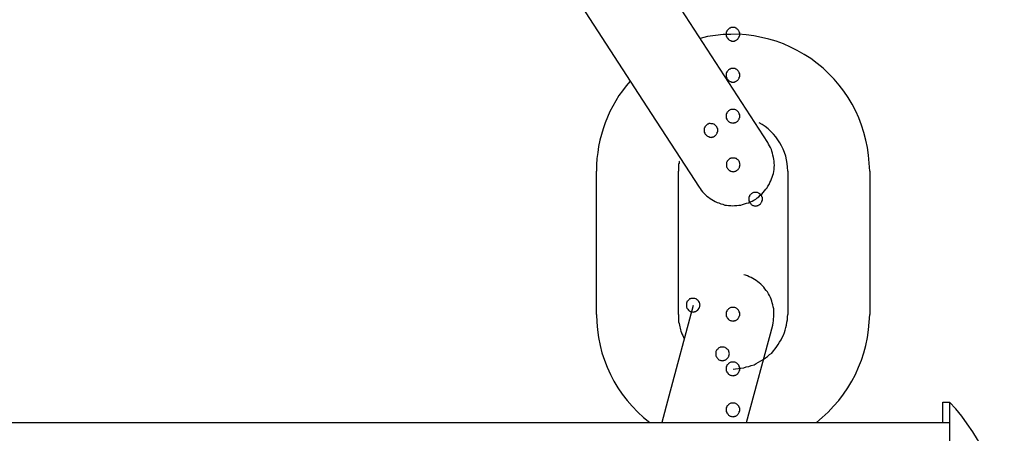
# Model space of a CAD drawing. Extents: x -25.9 to 25.9, y -15.4 to 15.4.
# Drawn here: x 4.9 to 5.6, y -0.4 to -0.1 of the extents above; entities that cross this region are included whole.
import ezdxf

# ---------------------------------------------------------------- set-up
doc = ezdxf.new("R2010")
doc.units = 0
doc.layers.get('0').update_dxf_attribs({"linetype": 'CONTINUOUS'})

msp = doc.modelspace()

# ---------------------------------------------------------------- linework, layer by layer
at = {"color": 0}
for points in [[(5.4265, -0.0901), (5.3693, -0.002)], [(5.4265, -0.0901), (5.3693, -0.002)], [(5.4265, -0.0901), (5.3693, -0.002)], [(5.4265, -0.0901), (5.3693, -0.002)], [(5.4265, -0.0901), (5.3693, -0.002)], [(5.4265, -0.0901), (5.3693, -0.002)], [(5.4265, -0.0901), (5.3693, -0.002)], [(5.4265, -0.0901), (5.3693, -0.002)], [(5.4265, -0.0901), (5.3693, -0.002)], [(5.4265, -0.0901), (5.3693, -0.002)], [(5.4265, -0.0901), (5.3693, -0.002)], [(5.4265, -0.0901), (5.3693, -0.002)], [(5.4265, -0.0901), (5.3693, -0.002)], [(5.4265, -0.0901), (5.3693, -0.002)], [(5.4265, -0.0901), (5.3693, -0.002)], [(5.4265, -0.0901), (5.3693, -0.002)], [(5.4265, -0.0901), (5.3693, -0.002)], [(5.4265, -0.0901), (5.3693, -0.002)], [(5.4265, -0.0901), (5.3693, -0.002)], [(5.4265, -0.0901), (5.3693, -0.002)], [(5.4265, -0.0901), (5.3693, -0.002)], [(5.319, -0.0347), (5.3761, -0.1227)], [(5.319, -0.0347), (5.3761, -0.1227)], [(5.319, -0.0347), (5.3761, -0.1227)], [(5.319, -0.0347), (5.3761, -0.1227)], [(5.319, -0.0347), (5.3761, -0.1227)], [(5.319, -0.0347), (5.3761, -0.1227)], [(5.319, -0.0347), (5.3761, -0.1227)], [(5.319, -0.0347), (5.3761, -0.1227)], [(5.319, -0.0347), (5.3761, -0.1227)], [(5.319, -0.0347), (5.3761, -0.1227)], [(5.319, -0.0347), (5.3761, -0.1227)], [(5.319, -0.0347), (5.3761, -0.1227)], [(5.319, -0.0347), (5.3761, -0.1227)], [(5.319, -0.0347), (5.3761, -0.1227)], [(5.319, -0.0347), (5.3761, -0.1227)], [(5.319, -0.0347), (5.3761, -0.1227)], [(5.319, -0.0347), (5.3761, -0.1227)], [(5.319, -0.0347), (5.3761, -0.1227)], [(5.319, -0.0347), (5.3761, -0.1227)], [(5.319, -0.0347), (5.3761, -0.1227)], [(5.319, -0.0347), (5.3761, -0.1227)], [(5.4442, -0.0696), (5.4442, -0.0696), (5.444, -0.069), (5.444, -0.0684), (5.4437, -0.0678), (5.4437, -0.0675), (5.4434, -0.0669), (5.4432, -0.0666), (5.4429, -0.0663), (5.4427, -0.066), (5.4421, -0.0656), (5.4418, -0.0653), (5.4414, -0.065), (5.4411, -0.0649), (5.4405, -0.0646), (5.4401, -0.0646), (5.4395, -0.0646), (5.4392, -0.0646), (5.4392, -0.0646), (5.4386, -0.0646), (5.438, -0.0646), (5.4374, -0.0646), (5.4371, -0.0649), (5.4365, -0.065), (5.4362, -0.0653), (5.4359, -0.0656), (5.4356, -0.066), (5.4352, -0.0663), (5.4349, -0.0666), (5.4346, -0.0669), (5.4345, -0.0675), (5.4342, -0.0678), (5.4342, -0.0684), (5.4342, -0.069), (5.4342, -0.0696), (5.4342, -0.0696), (5.4342, -0.0699), (5.4342, -0.0705), (5.4342, -0.0708), (5.4345, -0.0714), (5.4346, -0.0717), (5.4349, -0.0721), (5.4352, -0.0724), (5.4356, -0.073), (5.4359, -0.0733), (5.4362, -0.0736), (5.4365, -0.0738), (5.4371, -0.0741), (5.4374, -0.0741), (5.438, -0.0744), (5.4386, -0.0744), (5.4392, -0.0746), (5.4392, -0.0746), (5.4395, -0.0744), (5.4401, -0.0744), (5.4405, -0.0741), (5.4411, -0.0741), (5.4414, -0.0738), (5.4418, -0.0736), (5.4421, -0.0733), (5.4427, -0.073), (5.4429, -0.0724), (5.4432, -0.0721), (5.4434, -0.0717), (5.4437, -0.0714), (5.4437, -0.0708), (5.444, -0.0705), (5.444, -0.0699), (5.4442, -0.0696)], [(5.5392, -0.1696), (5.5392, -0.1696), (5.5389, -0.1638), (5.5384, -0.1581), (5.5376, -0.1524), (5.5365, -0.1469), (5.5349, -0.1413), (5.5332, -0.1359), (5.5312, -0.1307), (5.529, -0.1257), (5.5263, -0.1206), (5.5235, -0.1158), (5.5203, -0.1111), (5.5169, -0.1067), (5.5131, -0.1024), (5.5093, -0.0983), (5.5051, -0.0943), (5.5008, -0.0908), (5.5008, -0.0908), (5.496, -0.0873), (5.4912, -0.0842), (5.4862, -0.0813), (5.4813, -0.0788), (5.476, -0.0765), (5.4708, -0.0746), (5.4654, -0.073), (5.46, -0.0717), (5.4543, -0.0706), (5.4488, -0.0699), (5.4431, -0.0694), (5.4376, -0.0695), (5.4319, -0.0696), (5.4262, -0.0703), (5.4205, -0.0711), (5.4151, -0.0725)], [(5.4265, -0.0901), (5.4265, -0.0901)], [(5.4265, -0.0901), (5.4265, -0.0901)], [(5.4646, -0.1488), (5.4265, -0.0901)], [(5.4646, -0.1488), (5.4265, -0.0901)], [(5.4646, -0.1488), (5.4265, -0.0901)], [(5.4646, -0.1488), (5.4265, -0.0901)], [(5.4646, -0.1488), (5.4265, -0.0901)], [(5.4646, -0.1488), (5.4265, -0.0901)], [(5.4646, -0.1488), (5.4265, -0.0901)], [(5.4646, -0.1488), (5.4265, -0.0901)], [(5.4646, -0.1488), (5.4265, -0.0901)], [(5.4646, -0.1488), (5.4265, -0.0901)], [(5.4646, -0.1488), (5.4265, -0.0901)], [(5.4646, -0.1488), (5.4265, -0.0901)], [(5.4646, -0.1488), (5.4265, -0.0901)], [(5.4646, -0.1488), (5.4265, -0.0901)], [(5.4646, -0.1488), (5.4265, -0.0901)], [(5.4646, -0.1488), (5.4265, -0.0901)], [(5.4646, -0.1488), (5.4265, -0.0901)], [(5.4646, -0.1488), (5.4265, -0.0901)], [(5.4646, -0.1488), (5.4265, -0.0901)], [(5.4646, -0.1488), (5.4265, -0.0901)], [(5.4646, -0.1488), (5.4265, -0.0901)], [(5.4442, -0.0996), (5.4442, -0.0996), (5.444, -0.099), (5.444, -0.0984), (5.4437, -0.0978), (5.4437, -0.0975), (5.4434, -0.0969), (5.4432, -0.0966), (5.4429, -0.0963), (5.4427, -0.096), (5.4421, -0.0956), (5.4418, -0.0953), (5.4414, -0.095), (5.4411, -0.0949), (5.4405, -0.0946), (5.4401, -0.0946), (5.4395, -0.0946), (5.4392, -0.0946), (5.4392, -0.0946), (5.4386, -0.0946), (5.438, -0.0946), (5.4374, -0.0946), (5.4371, -0.0949), (5.4365, -0.095), (5.4362, -0.0953), (5.4359, -0.0956), (5.4356, -0.096), (5.4352, -0.0963), (5.4349, -0.0966), (5.4346, -0.0969), (5.4345, -0.0975), (5.4342, -0.0978), (5.4342, -0.0984), (5.4342, -0.099), (5.4342, -0.0996), (5.4342, -0.0996), (5.4342, -0.0999), (5.4342, -0.1005), (5.4342, -0.1009), (5.4345, -0.1015), (5.4346, -0.1018), (5.4349, -0.1022), (5.4352, -0.1025), (5.4356, -0.1031), (5.4359, -0.1033), (5.4362, -0.1036), (5.4365, -0.1038), (5.4371, -0.1041), (5.4374, -0.1041), (5.438, -0.1044), (5.4386, -0.1044), (5.4392, -0.1046), (5.4392, -0.1046), (5.4395, -0.1044), (5.4401, -0.1044), (5.4405, -0.1041), (5.4411, -0.1041), (5.4414, -0.1038), (5.4418, -0.1036), (5.4421, -0.1033), (5.4427, -0.1031), (5.4429, -0.1025), (5.4432, -0.1022), (5.4434, -0.1018), (5.4437, -0.1015), (5.4437, -0.1009), (5.444, -0.1005), (5.444, -0.0999), (5.4442, -0.0996)], [(5.3639, -0.1039), (5.3639, -0.1039), (5.3609, -0.1072), (5.3582, -0.1108), (5.3555, -0.1144), (5.3532, -0.1183), (5.351, -0.1221), (5.349, -0.1261), (5.3471, -0.1302), (5.3455, -0.1344), (5.3439, -0.1386), (5.3427, -0.1428), (5.3415, -0.1471), (5.3407, -0.1516), (5.34, -0.156), (5.3395, -0.1605), (5.3392, -0.165), (5.3392, -0.1696)], [(5.3761, -0.1227), (5.3761, -0.1227)], [(5.3761, -0.1227), (5.3761, -0.1227)], [(5.3761, -0.1227), (5.4143, -0.1815)], [(5.3761, -0.1227), (5.4143, -0.1815)], [(5.3761, -0.1227), (5.4143, -0.1815)], [(5.3761, -0.1227), (5.4143, -0.1815)], [(5.3761, -0.1227), (5.4143, -0.1815)], [(5.3761, -0.1227), (5.4143, -0.1815)], [(5.3761, -0.1227), (5.4143, -0.1815)], [(5.3761, -0.1227), (5.4143, -0.1815)], [(5.3761, -0.1227), (5.4143, -0.1815)], [(5.3761, -0.1227), (5.4143, -0.1815)], [(5.3761, -0.1227), (5.4143, -0.1815)], [(5.3761, -0.1227), (5.4143, -0.1815)], [(5.3761, -0.1227), (5.4143, -0.1815)], [(5.3761, -0.1227), (5.4143, -0.1815)], [(5.3761, -0.1227), (5.4143, -0.1815)], [(5.3761, -0.1227), (5.4143, -0.1815)], [(5.3761, -0.1227), (5.4143, -0.1815)], [(5.3761, -0.1227), (5.4143, -0.1815)], [(5.3761, -0.1227), (5.4143, -0.1815)], [(5.3761, -0.1227), (5.4143, -0.1815)], [(5.3761, -0.1227), (5.4143, -0.1815)], [(5.4442, -0.1296), (5.4442, -0.1296), (5.444, -0.129), (5.444, -0.1284), (5.4437, -0.1278), (5.4437, -0.1275), (5.4434, -0.1269), (5.4432, -0.1266), (5.4429, -0.1263), (5.4427, -0.126), (5.4421, -0.1256), (5.4418, -0.1253), (5.4414, -0.125), (5.4411, -0.1249), (5.4405, -0.1246), (5.4401, -0.1246), (5.4395, -0.1246), (5.4392, -0.1246), (5.4392, -0.1246), (5.4386, -0.1246), (5.438, -0.1246), (5.4374, -0.1246), (5.4371, -0.1249), (5.4365, -0.125), (5.4362, -0.1253), (5.4359, -0.1256), (5.4356, -0.126), (5.4352, -0.1263), (5.4349, -0.1266), (5.4346, -0.1269), (5.4345, -0.1275), (5.4342, -0.1278), (5.4342, -0.1284), (5.4342, -0.129), (5.4342, -0.1296), (5.4342, -0.1296), (5.4342, -0.1299), (5.4342, -0.1305), (5.4342, -0.1309), (5.4345, -0.1315), (5.4346, -0.1318), (5.4349, -0.1322), (5.4352, -0.1325), (5.4356, -0.1331), (5.4359, -0.1333), (5.4362, -0.1336), (5.4365, -0.1338), (5.4371, -0.1341), (5.4374, -0.1341), (5.438, -0.1344), (5.4386, -0.1344), (5.4392, -0.1346), (5.4392, -0.1346), (5.4395, -0.1344), (5.4401, -0.1344), (5.4405, -0.1341), (5.4411, -0.1341), (5.4414, -0.1338), (5.4418, -0.1336), (5.4421, -0.1333), (5.4427, -0.1331), (5.4429, -0.1325), (5.4432, -0.1322), (5.4434, -0.1318), (5.4437, -0.1315), (5.4437, -0.1309), (5.444, -0.1305), (5.444, -0.1299), (5.4442, -0.1296)], [(5.4281, -0.14), (5.4281, -0.14), (5.4279, -0.1394), (5.4279, -0.1388), (5.4276, -0.1382), (5.4276, -0.1379), (5.4273, -0.1373), (5.4271, -0.137), (5.4268, -0.1367), (5.4266, -0.1364), (5.426, -0.136), (5.4257, -0.1357), (5.4253, -0.1354), (5.425, -0.1353), (5.4244, -0.135), (5.424, -0.135), (5.4234, -0.135), (5.4231, -0.135), (5.4231, -0.135), (5.4225, -0.1349), (5.4219, -0.1349), (5.4213, -0.1349), (5.421, -0.1352), (5.4204, -0.1353), (5.4201, -0.1356), (5.4198, -0.1359), (5.4195, -0.1363), (5.4191, -0.1366), (5.4188, -0.1369), (5.4185, -0.1372), (5.4184, -0.1378), (5.4181, -0.1381), (5.4181, -0.1387), (5.4181, -0.1393), (5.4181, -0.1399), (5.4181, -0.1399), (5.4181, -0.1402), (5.4181, -0.1408), (5.4181, -0.1412), (5.4184, -0.1418), (5.4185, -0.1421), (5.4188, -0.1425), (5.4191, -0.1428), (5.4195, -0.1434), (5.4198, -0.1436), (5.4201, -0.1439), (5.4204, -0.1441), (5.421, -0.1444), (5.4213, -0.1444), (5.4219, -0.1447), (5.4225, -0.1447), (5.4231, -0.145), (5.4231, -0.145), (5.4234, -0.1448), (5.424, -0.1448), (5.4244, -0.1445), (5.425, -0.1445), (5.4253, -0.1442), (5.4257, -0.144), (5.426, -0.1437), (5.4266, -0.1434), (5.4268, -0.1428), (5.4271, -0.1425), (5.4273, -0.1421), (5.4276, -0.1418), (5.4276, -0.1412), (5.4279, -0.1409), (5.4279, -0.1403), (5.4281, -0.14)], [(5.4792, -0.1696), (5.4792, -0.1696), (5.479, -0.1667), (5.4787, -0.164), (5.4782, -0.1613), (5.4777, -0.1587), (5.4768, -0.156), (5.4759, -0.1536), (5.4747, -0.1512), (5.4735, -0.149), (5.472, -0.1467), (5.4705, -0.1446), (5.4687, -0.1425), (5.4669, -0.1407), (5.4648, -0.1388), (5.4627, -0.1371), (5.4604, -0.1356), (5.4582, -0.1344)], [(5.4558, -0.1903), (5.4558, -0.1903), (5.4568, -0.1893), (5.458, -0.1884), (5.4591, -0.1874), (5.4603, -0.1865), (5.4612, -0.1853), (5.4622, -0.1842), (5.4631, -0.183), (5.4641, -0.182), (5.4647, -0.1806), (5.4655, -0.1794), (5.4661, -0.1781), (5.4669, -0.1769), (5.4673, -0.1754), (5.4679, -0.1741), (5.4682, -0.1726), (5.4688, -0.1714), (5.4688, -0.1714), (5.4689, -0.1699), (5.4692, -0.1684), (5.4692, -0.1669), (5.4694, -0.1654), (5.4692, -0.1639), (5.4692, -0.1624), (5.4689, -0.1609), (5.4688, -0.1596), (5.4683, -0.1581), (5.468, -0.1566), (5.4675, -0.1551), (5.4672, -0.1539), (5.4665, -0.1524), (5.4659, -0.1512), (5.4652, -0.15), (5.4646, -0.1488)], [(5.4646, -0.1488), (5.4646, -0.1488)], [(5.3999, -0.1623), (5.3999, -0.1623), (5.3996, -0.1626), (5.3996, -0.1632), (5.3996, -0.1635), (5.3996, -0.1641), (5.3993, -0.1644), (5.3993, -0.165), (5.3993, -0.1653), (5.3993, -0.1659), (5.3992, -0.1662), (5.3992, -0.1668), (5.3992, -0.1671), (5.3992, -0.1677), (5.3992, -0.168), (5.3992, -0.1686), (5.3992, -0.169), (5.3992, -0.1696)], [(5.4444, -0.1651), (5.4444, -0.1651), (5.4442, -0.1645), (5.4442, -0.1639), (5.4439, -0.1633), (5.4439, -0.163), (5.4436, -0.1624), (5.4434, -0.1621), (5.4431, -0.1618), (5.4429, -0.1615), (5.4423, -0.1611), (5.442, -0.1608), (5.4416, -0.1605), (5.4413, -0.1604), (5.4407, -0.1601), (5.4403, -0.1601), (5.4397, -0.1601), (5.4394, -0.1601), (5.4394, -0.1601), (5.4388, -0.1601), (5.4382, -0.1601), (5.4376, -0.1601), (5.4373, -0.1604), (5.4367, -0.1605), (5.4364, -0.1608), (5.4361, -0.1611), (5.4358, -0.1615), (5.4354, -0.1618), (5.4351, -0.1621), (5.4348, -0.1624), (5.4347, -0.163), (5.4344, -0.1633), (5.4344, -0.1639), (5.4344, -0.1645), (5.4344, -0.1651), (5.4344, -0.1651), (5.4344, -0.1654), (5.4344, -0.166), (5.4344, -0.1664), (5.4347, -0.167), (5.4348, -0.1673), (5.4351, -0.1677), (5.4354, -0.168), (5.4358, -0.1686), (5.4361, -0.1688), (5.4364, -0.1691), (5.4367, -0.1693), (5.4373, -0.1696), (5.4376, -0.1696), (5.4382, -0.1699), (5.4388, -0.1699), (5.4394, -0.1701), (5.4394, -0.1701), (5.4397, -0.1699), (5.4403, -0.1699), (5.4407, -0.1696), (5.4413, -0.1696), (5.4416, -0.1693), (5.442, -0.1691), (5.4423, -0.1688), (5.4429, -0.1686), (5.4431, -0.168), (5.4434, -0.1677), (5.4436, -0.1673), (5.4439, -0.167), (5.4439, -0.1664), (5.4442, -0.166), (5.4442, -0.1654), (5.4444, -0.1651)], [(5.3392, -0.1696), (5.3392, -0.1696)], [(5.3392, -0.2746), (5.3392, -0.1696)], [(5.3392, -0.2746), (5.3392, -0.1696)], [(5.3392, -0.2746), (5.3392, -0.1696)], [(5.3392, -0.2746), (5.3392, -0.1696)], [(5.3392, -0.2746), (5.3392, -0.1696)], [(5.3392, -0.2746), (5.3392, -0.1696)], [(5.3392, -0.2746), (5.3392, -0.1696)], [(5.3392, -0.2746), (5.3392, -0.1696)], [(5.3392, -0.2746), (5.3392, -0.1696)], [(5.3392, -0.2746), (5.3392, -0.1696)], [(5.3392, -0.2746), (5.3392, -0.1696)], [(5.3392, -0.2746), (5.3392, -0.1696)], [(5.3392, -0.2746), (5.3392, -0.1696)], [(5.3392, -0.2746), (5.3392, -0.1696)], [(5.3392, -0.2746), (5.3392, -0.1696)], [(5.3392, -0.2746), (5.3392, -0.1696)], [(5.3392, -0.2746), (5.3392, -0.1696)], [(5.3392, -0.2746), (5.3392, -0.1696)], [(5.3392, -0.2746), (5.3392, -0.1696)], [(5.3392, -0.2746), (5.3392, -0.1696)], [(5.3392, -0.2746), (5.3392, -0.1696)], [(5.3992, -0.1696), (5.3992, -0.1696)], [(5.3992, -0.2746), (5.3992, -0.1696)], [(5.3992, -0.2746), (5.3992, -0.1696)], [(5.3992, -0.2746), (5.3992, -0.1696)], [(5.3992, -0.2746), (5.3992, -0.1696)], [(5.3992, -0.2746), (5.3992, -0.1696)], [(5.3992, -0.2746), (5.3992, -0.1696)], [(5.3992, -0.2746), (5.3992, -0.1696)], [(5.3992, -0.2746), (5.3992, -0.1696)], [(5.3992, -0.2746), (5.3992, -0.1696)], [(5.3992, -0.2746), (5.3992, -0.1696)], [(5.3992, -0.2746), (5.3992, -0.1696)], [(5.3992, -0.2746), (5.3992, -0.1696)], [(5.3992, -0.2746), (5.3992, -0.1696)], [(5.3992, -0.2746), (5.3992, -0.1696)], [(5.3992, -0.2746), (5.3992, -0.1696)], [(5.3992, -0.2746), (5.3992, -0.1696)], [(5.3992, -0.2746), (5.3992, -0.1696)], [(5.3992, -0.2746), (5.3992, -0.1696)], [(5.3992, -0.2746), (5.3992, -0.1696)], [(5.3992, -0.2746), (5.3992, -0.1696)], [(5.3992, -0.2746), (5.3992, -0.1696)], [(5.4792, -0.1696), (5.4792, -0.1696)], [(5.4792, -0.1696), (5.4792, -0.2746)], [(5.4792, -0.1696), (5.4792, -0.2746)], [(5.4792, -0.1696), (5.4792, -0.2746)], [(5.4792, -0.1696), (5.4792, -0.2746)], [(5.4792, -0.1696), (5.4792, -0.2746)], [(5.4792, -0.1696), (5.4792, -0.2746)], [(5.4792, -0.1696), (5.4792, -0.2746)], [(5.4792, -0.1696), (5.4792, -0.2746)], [(5.4792, -0.1696), (5.4792, -0.2746)], [(5.4792, -0.1696), (5.4792, -0.2746)], [(5.4792, -0.1696), (5.4792, -0.2746)], [(5.4792, -0.1696), (5.4792, -0.2746)], [(5.4792, -0.1696), (5.4792, -0.2746)], [(5.4792, -0.1696), (5.4792, -0.2746)], [(5.4792, -0.1696), (5.4792, -0.2746)], [(5.4792, -0.1696), (5.4792, -0.2746)], [(5.4792, -0.1696), (5.4792, -0.2746)], [(5.4792, -0.1696), (5.4792, -0.2746)], [(5.4792, -0.1696), (5.4792, -0.2746)], [(5.4792, -0.1696), (5.4792, -0.2746)], [(5.4792, -0.1696), (5.4792, -0.2746)], [(5.5392, -0.1696), (5.5392, -0.1696)], [(5.5392, -0.1696), (5.5392, -0.2746)], [(5.5392, -0.1696), (5.5392, -0.2746)], [(5.5392, -0.1696), (5.5392, -0.2746)], [(5.5392, -0.1696), (5.5392, -0.2746)], [(5.5392, -0.1696), (5.5392, -0.2746)], [(5.5392, -0.1696), (5.5392, -0.2746)], [(5.5392, -0.1696), (5.5392, -0.2746)], [(5.5392, -0.1696), (5.5392, -0.2746)], [(5.5392, -0.1696), (5.5392, -0.2746)], [(5.5392, -0.1696), (5.5392, -0.2746)], [(5.5392, -0.1696), (5.5392, -0.2746)], [(5.5392, -0.1696), (5.5392, -0.2746)], [(5.5392, -0.1696), (5.5392, -0.2746)], [(5.5392, -0.1696), (5.5392, -0.2746)], [(5.5392, -0.1696), (5.5392, -0.2746)], [(5.5392, -0.1696), (5.5392, -0.2746)], [(5.5392, -0.1696), (5.5392, -0.2746)], [(5.5392, -0.1696), (5.5392, -0.2746)], [(5.5392, -0.1696), (5.5392, -0.2746)], [(5.5392, -0.1696), (5.5392, -0.2746)], [(5.5392, -0.1696), (5.5392, -0.2746)], [(5.4143, -0.1815), (5.4143, -0.1815), (5.415, -0.1825), (5.4159, -0.1837), (5.4168, -0.1848), (5.4179, -0.186), (5.4188, -0.1869), (5.42, -0.1879), (5.4212, -0.1888), (5.4224, -0.1898), (5.4236, -0.1904), (5.4248, -0.1912), (5.426, -0.1918), (5.4275, -0.1926), (5.4287, -0.193), (5.4302, -0.1936), (5.4317, -0.1939), (5.4332, -0.1945), (5.4332, -0.1945), (5.4344, -0.1946), (5.4359, -0.1949), (5.4374, -0.1949), (5.4389, -0.1951), (5.4403, -0.1949), (5.4418, -0.1949), (5.4433, -0.1946), (5.4448, -0.1945), (5.446, -0.194), (5.4475, -0.1937), (5.4489, -0.1932), (5.4504, -0.1929), (5.4516, -0.1922), (5.4531, -0.1916), (5.4543, -0.1909), (5.4558, -0.1903)], [(5.4143, -0.1815), (5.4143, -0.1815)], [(5.4608, -0.1903), (5.4608, -0.1903), (5.4606, -0.1897), (5.4606, -0.1891), (5.4603, -0.1885), (5.4603, -0.1882), (5.46, -0.1876), (5.4598, -0.1873), (5.4595, -0.187), (5.4592, -0.1867), (5.4586, -0.1863), (5.4583, -0.186), (5.4579, -0.1857), (5.4576, -0.1856), (5.457, -0.1853), (5.4567, -0.1853), (5.4561, -0.1853), (5.4558, -0.1853), (5.4558, -0.1853), (5.4552, -0.1853), (5.4546, -0.1853), (5.454, -0.1853), (5.4537, -0.1856), (5.4531, -0.1857), (5.4528, -0.186), (5.4525, -0.1863), (5.4522, -0.1867), (5.4518, -0.187), (5.4515, -0.1873), (5.4512, -0.1876), (5.4511, -0.1882), (5.4508, -0.1885), (5.4508, -0.1891), (5.4508, -0.1897), (5.4508, -0.1903), (5.4508, -0.1903), (5.4508, -0.1906), (5.4508, -0.1912), (5.4508, -0.1915), (5.4511, -0.1921), (5.4512, -0.1924), (5.4515, -0.1928), (5.4518, -0.1931), (5.4522, -0.1937), (5.4525, -0.194), (5.4528, -0.1943), (5.4531, -0.1945), (5.4537, -0.1948), (5.454, -0.1948), (5.4546, -0.1951), (5.4552, -0.1951), (5.4558, -0.1953), (5.4558, -0.1953), (5.4561, -0.1951), (5.4567, -0.1951), (5.457, -0.1948), (5.4576, -0.1948), (5.4579, -0.1945), (5.4583, -0.1943), (5.4586, -0.194), (5.4592, -0.1937), (5.4595, -0.1931), (5.4598, -0.1928), (5.46, -0.1924), (5.4603, -0.1921), (5.4603, -0.1915), (5.4606, -0.1912), (5.4606, -0.1906), (5.4608, -0.1903)], [(5.4682, -0.2824), (5.4682, -0.2824), (5.4684, -0.2809), (5.4687, -0.2794), (5.4688, -0.2779), (5.4691, -0.2764), (5.469, -0.2749), (5.469, -0.2734), (5.4689, -0.2719), (5.4689, -0.2706), (5.4686, -0.2691), (5.4683, -0.2676), (5.4679, -0.2661), (5.4676, -0.2649), (5.467, -0.2634), (5.4665, -0.2622), (5.4658, -0.2608), (5.4652, -0.2596), (5.4652, -0.2596), (5.4643, -0.2582), (5.4635, -0.257), (5.4625, -0.2558), (5.4616, -0.2547), (5.4604, -0.2535), (5.4595, -0.2525), (5.4583, -0.2516), (5.4574, -0.2507), (5.456, -0.2498), (5.4548, -0.249), (5.4536, -0.2482), (5.4524, -0.2476), (5.4509, -0.247), (5.4497, -0.2464), (5.4482, -0.2459), (5.447, -0.2456)], [(5.415, -0.2679), (5.415, -0.2679), (5.4148, -0.2673), (5.4148, -0.2667), (5.4145, -0.2661), (5.4145, -0.2658), (5.4142, -0.2652), (5.414, -0.2649), (5.4137, -0.2646), (5.4134, -0.2643), (5.4128, -0.2639), (5.4125, -0.2636), (5.4121, -0.2633), (5.4118, -0.2632), (5.4112, -0.2629), (5.4109, -0.2629), (5.4103, -0.2629), (5.41, -0.2629), (5.41, -0.2629), (5.4094, -0.2629), (5.4088, -0.2629), (5.4082, -0.2629), (5.4079, -0.2632), (5.4073, -0.2633), (5.407, -0.2636), (5.4067, -0.2639), (5.4064, -0.2643), (5.406, -0.2646), (5.4057, -0.2649), (5.4054, -0.2652), (5.4053, -0.2658), (5.405, -0.2661), (5.405, -0.2667), (5.405, -0.2673), (5.405, -0.2679), (5.405, -0.2679), (5.405, -0.2682), (5.405, -0.2688), (5.405, -0.2692), (5.4053, -0.2698), (5.4054, -0.2701), (5.4057, -0.2705), (5.406, -0.2708), (5.4064, -0.2714), (5.4067, -0.2716), (5.407, -0.2719), (5.4073, -0.2721), (5.4079, -0.2724), (5.4082, -0.2724), (5.4088, -0.2727), (5.4094, -0.2727), (5.41, -0.2729), (5.41, -0.2729), (5.4103, -0.2727), (5.4109, -0.2727), (5.4112, -0.2724), (5.4118, -0.2724), (5.4121, -0.2721), (5.4125, -0.2719), (5.4128, -0.2716), (5.4134, -0.2714), (5.4137, -0.2708), (5.414, -0.2705), (5.4142, -0.2701), (5.4145, -0.2698), (5.4145, -0.2692), (5.4148, -0.2688), (5.4148, -0.2682), (5.415, -0.2679)], [(5.41, -0.268), (5.3922, -0.3344)], [(5.41, -0.268), (5.3922, -0.3344)], [(5.41, -0.268), (5.3922, -0.3344)], [(5.41, -0.268), (5.3922, -0.3344)], [(5.41, -0.268), (5.3922, -0.3344)], [(5.41, -0.268), (5.3922, -0.3344)], [(5.41, -0.268), (5.3922, -0.3344)], [(5.41, -0.268), (5.3922, -0.3344)], [(5.41, -0.268), (5.3922, -0.3344)], [(5.41, -0.268), (5.3922, -0.3344)], [(5.41, -0.268), (5.3922, -0.3344)], [(5.41, -0.268), (5.3922, -0.3344)], [(5.41, -0.268), (5.3922, -0.3344)], [(5.41, -0.268), (5.3922, -0.3344)], [(5.41, -0.268), (5.3922, -0.3344)], [(5.41, -0.268), (5.3922, -0.3344)], [(5.41, -0.268), (5.3922, -0.3344)], [(5.41, -0.268), (5.3922, -0.3344)], [(5.41, -0.268), (5.3922, -0.3344)], [(5.41, -0.268), (5.3922, -0.3344)], [(5.41, -0.268), (5.3922, -0.3344)], [(5.41, -0.268), (5.41, -0.268)], [(5.4442, -0.2746), (5.4442, -0.2746), (5.444, -0.274), (5.444, -0.2734), (5.4437, -0.2728), (5.4437, -0.2725), (5.4434, -0.2719), (5.4432, -0.2716), (5.4429, -0.2713), (5.4427, -0.271), (5.4421, -0.2706), (5.4418, -0.2703), (5.4414, -0.27), (5.4411, -0.2699), (5.4405, -0.2696), (5.4401, -0.2696), (5.4395, -0.2696), (5.4392, -0.2696), (5.4392, -0.2696), (5.4386, -0.2696), (5.438, -0.2696), (5.4374, -0.2696), (5.4371, -0.2699), (5.4365, -0.27), (5.4362, -0.2703), (5.4359, -0.2706), (5.4356, -0.271), (5.4352, -0.2713), (5.4349, -0.2716), (5.4346, -0.2719), (5.4345, -0.2725), (5.4342, -0.2728), (5.4342, -0.2734), (5.4342, -0.274), (5.4342, -0.2746), (5.4342, -0.2746), (5.4342, -0.2749), (5.4342, -0.2755), (5.4342, -0.2758), (5.4345, -0.2764), (5.4346, -0.2767), (5.4349, -0.2771), (5.4352, -0.2774), (5.4356, -0.278), (5.4359, -0.2783), (5.4362, -0.2786), (5.4365, -0.2788), (5.4371, -0.2791), (5.4374, -0.2791), (5.438, -0.2794), (5.4386, -0.2794), (5.4392, -0.2796), (5.4392, -0.2796), (5.4395, -0.2794), (5.4401, -0.2794), (5.4405, -0.2791), (5.4411, -0.2791), (5.4414, -0.2788), (5.4418, -0.2786), (5.4421, -0.2783), (5.4427, -0.278), (5.4429, -0.2774), (5.4432, -0.2771), (5.4434, -0.2767), (5.4437, -0.2764), (5.4437, -0.2758), (5.444, -0.2755), (5.444, -0.2749), (5.4442, -0.2746)], [(5.3392, -0.2746), (5.3392, -0.2746)], [(5.3392, -0.2746), (5.3392, -0.2746), (5.3393, -0.2803), (5.3398, -0.286), (5.3405, -0.2916), (5.3418, -0.2973), (5.3431, -0.3027), (5.3449, -0.3081), (5.3469, -0.3133), (5.3494, -0.3186), (5.3519, -0.3235), (5.3548, -0.3284), (5.358, -0.333), (5.3616, -0.3377), (5.3653, -0.3419), (5.3693, -0.3461), (5.3736, -0.35), (5.3782, -0.3538)], [(5.3992, -0.2746), (5.3992, -0.2746)], [(5.3992, -0.2746), (5.3992, -0.2746), (5.3992, -0.2755), (5.3992, -0.2767), (5.3992, -0.2779), (5.3993, -0.2791), (5.3993, -0.2801), (5.3996, -0.2813), (5.3999, -0.2825), (5.4002, -0.2837), (5.4004, -0.2846), (5.4007, -0.2858), (5.401, -0.2868), (5.4014, -0.288), (5.4017, -0.2889), (5.4023, -0.2901), (5.4028, -0.2912), (5.4034, -0.2924)], [(5.4392, -0.3146), (5.4392, -0.3146), (5.441, -0.3144), (5.4431, -0.3143), (5.4449, -0.314), (5.447, -0.3137), (5.4488, -0.3131), (5.4507, -0.3127), (5.4525, -0.3121), (5.4545, -0.3115), (5.4561, -0.3106), (5.4579, -0.3097), (5.4595, -0.3086), (5.4613, -0.3077), (5.4628, -0.3065), (5.4644, -0.3054), (5.4659, -0.3041), (5.4675, -0.3029), (5.4675, -0.3029), (5.4687, -0.3013), (5.47, -0.2998), (5.4711, -0.2982), (5.4723, -0.2967), (5.4732, -0.2949), (5.4743, -0.2933), (5.4752, -0.2915), (5.4761, -0.2899), (5.4767, -0.2879), (5.4773, -0.2861), (5.4777, -0.2842), (5.4783, -0.2824), (5.4786, -0.2803), (5.4789, -0.2785), (5.479, -0.2764), (5.4792, -0.2746)], [(5.4792, -0.2746), (5.4792, -0.2746)], [(5.5002, -0.3538), (5.5002, -0.3538), (5.5045, -0.35), (5.5088, -0.3461), (5.5128, -0.3419), (5.5166, -0.3377), (5.52, -0.333), (5.5232, -0.3284), (5.5261, -0.3235), (5.5289, -0.3186), (5.5311, -0.3133), (5.5332, -0.3081), (5.5349, -0.3027), (5.5365, -0.2973), (5.5376, -0.2916), (5.5384, -0.286), (5.5389, -0.2803), (5.5392, -0.2746)], [(5.5392, -0.2746), (5.5392, -0.2746)], [(5.4491, -0.3538), (5.4682, -0.2824)], [(5.4491, -0.3538), (5.4682, -0.2824)], [(5.4491, -0.3538), (5.4682, -0.2824)], [(5.4491, -0.3538), (5.4682, -0.2824)], [(5.4491, -0.3538), (5.4682, -0.2824)], [(5.4491, -0.3538), (5.4682, -0.2824)], [(5.4491, -0.3538), (5.4682, -0.2824)], [(5.4491, -0.3538), (5.4682, -0.2824)], [(5.4491, -0.3538), (5.4682, -0.2824)], [(5.4491, -0.3538), (5.4682, -0.2824)], [(5.4491, -0.3538), (5.4682, -0.2824)], [(5.4491, -0.3538), (5.4682, -0.2824)], [(5.4491, -0.3538), (5.4682, -0.2824)], [(5.4491, -0.3538), (5.4682, -0.2824)], [(5.4491, -0.3538), (5.4682, -0.2824)], [(5.4491, -0.3538), (5.4682, -0.2824)], [(5.4491, -0.3538), (5.4682, -0.2824)], [(5.4491, -0.3538), (5.4682, -0.2824)], [(5.4491, -0.3538), (5.4682, -0.2824)], [(5.4491, -0.3538), (5.4682, -0.2824)], [(5.4491, -0.3538), (5.4682, -0.2824)], [(5.4682, -0.2824), (5.4682, -0.2824)], [(5.4365, -0.3036), (5.4365, -0.3036), (5.4363, -0.303), (5.4363, -0.3024), (5.436, -0.3018), (5.436, -0.3015), (5.4357, -0.3009), (5.4355, -0.3006), (5.4352, -0.3003), (5.4349, -0.3), (5.4343, -0.2996), (5.434, -0.2993), (5.4336, -0.299), (5.4333, -0.2989), (5.4327, -0.2986), (5.4324, -0.2986), (5.4318, -0.2986), (5.4315, -0.2986), (5.4315, -0.2986), (5.4309, -0.2986), (5.4303, -0.2986), (5.4297, -0.2986), (5.4294, -0.2989), (5.4288, -0.299), (5.4285, -0.2993), (5.4282, -0.2996), (5.4279, -0.3), (5.4275, -0.3003), (5.4272, -0.3006), (5.4269, -0.3009), (5.4268, -0.3015), (5.4265, -0.3018), (5.4265, -0.3024), (5.4265, -0.303), (5.4265, -0.3036), (5.4265, -0.3036), (5.4265, -0.3039), (5.4265, -0.3045), (5.4265, -0.3048), (5.4268, -0.3054), (5.4269, -0.3057), (5.4272, -0.3061), (5.4275, -0.3064), (5.4279, -0.307), (5.4282, -0.3073), (5.4285, -0.3076), (5.4288, -0.3078), (5.4294, -0.3081), (5.4297, -0.3081), (5.4303, -0.3084), (5.4309, -0.3084), (5.4315, -0.3086), (5.4315, -0.3086), (5.4318, -0.3084), (5.4324, -0.3084), (5.4327, -0.3081), (5.4333, -0.3081), (5.4336, -0.3078), (5.434, -0.3076), (5.4343, -0.3073), (5.4349, -0.307), (5.4352, -0.3064), (5.4355, -0.3061), (5.4357, -0.3057), (5.436, -0.3054), (5.436, -0.3048), (5.4363, -0.3045), (5.4363, -0.3039), (5.4365, -0.3036)], [(5.4442, -0.3146), (5.4442, -0.3146), (5.444, -0.314), (5.444, -0.3134), (5.4437, -0.3128), (5.4437, -0.3125), (5.4434, -0.3119), (5.4432, -0.3116), (5.4429, -0.3113), (5.4427, -0.311), (5.4421, -0.3106), (5.4418, -0.3103), (5.4414, -0.31), (5.4411, -0.3099), (5.4405, -0.3096), (5.4401, -0.3096), (5.4395, -0.3096), (5.4392, -0.3096), (5.4392, -0.3096), (5.4386, -0.3096), (5.438, -0.3096), (5.4374, -0.3096), (5.4371, -0.3099), (5.4365, -0.31), (5.4362, -0.3103), (5.4359, -0.3106), (5.4356, -0.311), (5.4352, -0.3113), (5.4349, -0.3116), (5.4346, -0.3119), (5.4345, -0.3125), (5.4342, -0.3128), (5.4342, -0.3134), (5.4342, -0.314), (5.4342, -0.3146), (5.4342, -0.3146), (5.4342, -0.3149), (5.4342, -0.3155), (5.4342, -0.3159), (5.4345, -0.3165), (5.4346, -0.3168), (5.4349, -0.3172), (5.4352, -0.3175), (5.4356, -0.3181), (5.4359, -0.3183), (5.4362, -0.3186), (5.4365, -0.3188), (5.4371, -0.3191), (5.4374, -0.3191), (5.438, -0.3194), (5.4386, -0.3194), (5.4392, -0.3196), (5.4392, -0.3196), (5.4395, -0.3194), (5.4401, -0.3194), (5.4405, -0.3191), (5.4411, -0.3191), (5.4414, -0.3188), (5.4418, -0.3186), (5.4421, -0.3183), (5.4427, -0.3181), (5.4429, -0.3175), (5.4432, -0.3172), (5.4434, -0.3168), (5.4437, -0.3165), (5.4437, -0.3159), (5.444, -0.3155), (5.444, -0.3149), (5.4442, -0.3146)], [(5.3922, -0.3344), (5.387, -0.3538)], [(5.3922, -0.3344), (5.387, -0.3538)], [(5.3922, -0.3344), (5.387, -0.3538)], [(5.3922, -0.3344), (5.387, -0.3538)], [(5.3922, -0.3344), (5.387, -0.3538)], [(5.3922, -0.3344), (5.387, -0.3538)], [(5.3922, -0.3344), (5.387, -0.3538)], [(5.3922, -0.3344), (5.387, -0.3538)], [(5.3922, -0.3344), (5.387, -0.3538)], [(5.3922, -0.3344), (5.387, -0.3538)], [(5.3922, -0.3344), (5.387, -0.3538)], [(5.3922, -0.3344), (5.387, -0.3538)], [(5.3922, -0.3344), (5.387, -0.3538)], [(5.3922, -0.3344), (5.387, -0.3538)], [(5.3922, -0.3344), (5.387, -0.3538)], [(5.3922, -0.3344), (5.387, -0.3538)], [(5.3922, -0.3344), (5.387, -0.3538)], [(5.3922, -0.3344), (5.387, -0.3538)], [(5.3922, -0.3344), (5.387, -0.3538)], [(5.3922, -0.3344), (5.387, -0.3538)], [(5.3922, -0.3344), (5.387, -0.3538)], [(5.3922, -0.3344), (5.3922, -0.3344)], [(5.3922, -0.3344), (5.3922, -0.3344)], [(5.5928, -0.3388), (5.5928, -0.3388)], [(5.5928, -0.3538), (5.5928, -0.3388)], [(5.5928, -0.3538), (5.5928, -0.3388)], [(5.5928, -0.3538), (5.5928, -0.3388)], [(5.5928, -0.3538), (5.5928, -0.3388)], [(5.5928, -0.3538), (5.5928, -0.3388)], [(5.5928, -0.3538), (5.5928, -0.3388)], [(5.5928, -0.3538), (5.5928, -0.3388)], [(5.5928, -0.3538), (5.5928, -0.3388)], [(5.5928, -0.3538), (5.5928, -0.3388)], [(5.5928, -0.3538), (5.5928, -0.3388)], [(5.5928, -0.3538), (5.5928, -0.3388)], [(5.5928, -0.3538), (5.5928, -0.3388)], [(5.5928, -0.3538), (5.5928, -0.3388)], [(5.5928, -0.3538), (5.5928, -0.3388)], [(5.5928, -0.3538), (5.5928, -0.3388)], [(5.5928, -0.3538), (5.5928, -0.3388)], [(5.5928, -0.3538), (5.5928, -0.3388)], [(5.5928, -0.3538), (5.5928, -0.3388)], [(5.5928, -0.3538), (5.5928, -0.3388)], [(5.5928, -0.3538), (5.5928, -0.3388)], [(5.5928, -0.3538), (5.5928, -0.3388)], [(5.5928, -0.3388), (5.5928, -0.3388)], [(5.5928, -0.3388), (5.5978, -0.3388)], [(5.5928, -0.3388), (5.5978, -0.3388)], [(5.5928, -0.3388), (5.5978, -0.3388)], [(5.5928, -0.3388), (5.5978, -0.3388)], [(5.5928, -0.3388), (5.5978, -0.3388)], [(5.5928, -0.3388), (5.5978, -0.3388)], [(5.5928, -0.3388), (5.5978, -0.3388)], [(5.5928, -0.3388), (5.5978, -0.3388)], [(5.5928, -0.3388), (5.5978, -0.3388)], [(5.5928, -0.3388), (5.5978, -0.3388)], [(5.5928, -0.3388), (5.5978, -0.3388)], [(5.5928, -0.3388), (5.5978, -0.3388)], [(5.5928, -0.3388), (5.5978, -0.3388)], [(5.5928, -0.3388), (5.5978, -0.3388)], [(5.5928, -0.3388), (5.5978, -0.3388)], [(5.5928, -0.3388), (5.5978, -0.3388)], [(5.5928, -0.3388), (5.5978, -0.3388)], [(5.5928, -0.3388), (5.5978, -0.3388)], [(5.5928, -0.3388), (5.5978, -0.3388)], [(5.5928, -0.3388), (5.5978, -0.3388)], [(5.5928, -0.3388), (5.5978, -0.3388)], [(5.6378, -0.4388), (5.6378, -0.4388), (5.6375, -0.4317), (5.637, -0.4248), (5.6362, -0.4179), (5.6351, -0.4112), (5.6335, -0.4044), (5.6318, -0.3978), (5.6296, -0.3912), (5.6273, -0.3849), (5.6245, -0.3785), (5.6216, -0.3723), (5.6182, -0.3663), (5.6147, -0.3605), (5.6107, -0.3547), (5.6067, -0.3492), (5.6023, -0.3438), (5.5977, -0.3388)], [(5.5978, -0.3388), (5.5978, -0.3388)], [(5.5978, -0.5388), (5.5978, -0.3388)], [(5.5978, -0.5388), (5.5978, -0.3388)], [(5.5978, -0.5388), (5.5978, -0.3388)], [(5.5978, -0.5388), (5.5978, -0.3388)], [(5.5978, -0.5388), (5.5978, -0.3388)], [(5.5978, -0.5388), (5.5978, -0.3388)], [(5.5978, -0.5388), (5.5978, -0.3388)], [(5.5978, -0.5388), (5.5978, -0.3388)], [(5.5978, -0.5388), (5.5978, -0.3388)], [(5.5978, -0.5388), (5.5978, -0.3388)], [(5.5978, -0.5388), (5.5978, -0.3388)], [(5.5978, -0.5388), (5.5978, -0.3388)], [(5.5978, -0.5388), (5.5978, -0.3388)], [(5.5978, -0.5388), (5.5978, -0.3388)], [(5.5978, -0.5388), (5.5978, -0.3388)], [(5.5978, -0.5388), (5.5978, -0.3388)], [(5.5978, -0.5388), (5.5978, -0.3388)], [(5.5978, -0.5388), (5.5978, -0.3388)], [(5.5978, -0.5388), (5.5978, -0.3388)], [(5.5978, -0.5388), (5.5978, -0.3388)], [(5.5978, -0.5388), (5.5978, -0.3388)], [(5.5978, -0.3388), (5.5978, -0.3388)], [(5.4442, -0.3446), (5.4442, -0.3446), (5.444, -0.344), (5.444, -0.3434), (5.4437, -0.3428), (5.4437, -0.3425), (5.4434, -0.3419), (5.4432, -0.3416), (5.4429, -0.3413), (5.4427, -0.341), (5.4421, -0.3406), (5.4418, -0.3403), (5.4414, -0.34), (5.4411, -0.3399), (5.4405, -0.3396), (5.4401, -0.3396), (5.4395, -0.3396), (5.4392, -0.3396), (5.4392, -0.3396), (5.4386, -0.3396), (5.438, -0.3396), (5.4374, -0.3396), (5.4371, -0.3399), (5.4365, -0.34), (5.4362, -0.3403), (5.4359, -0.3406), (5.4356, -0.341), (5.4352, -0.3413), (5.4349, -0.3416), (5.4346, -0.3419), (5.4345, -0.3425), (5.4342, -0.3428), (5.4342, -0.3434), (5.4342, -0.344), (5.4342, -0.3446), (5.4342, -0.3446), (5.4342, -0.3449), (5.4342, -0.3455), (5.4342, -0.3458), (5.4345, -0.3464), (5.4346, -0.3467), (5.4349, -0.3471), (5.4352, -0.3474), (5.4356, -0.348), (5.4359, -0.3483), (5.4362, -0.3486), (5.4365, -0.3488), (5.4371, -0.3491), (5.4374, -0.3491), (5.438, -0.3494), (5.4386, -0.3494), (5.4392, -0.3496), (5.4392, -0.3496), (5.4395, -0.3494), (5.4401, -0.3494), (5.4405, -0.3491), (5.4411, -0.3491), (5.4414, -0.3488), (5.4418, -0.3486), (5.4421, -0.3483), (5.4427, -0.348), (5.4429, -0.3474), (5.4432, -0.3471), (5.4434, -0.3467), (5.4437, -0.3464), (5.4437, -0.3458), (5.444, -0.3455), (5.444, -0.3449), (5.4442, -0.3446)], [(3.3661, -0.3538), (5.5978, -0.3538)], [(3.3661, -0.3538), (5.5978, -0.3538)], [(3.3661, -0.3538), (5.5978, -0.3538)], [(3.3661, -0.3538), (5.5978, -0.3538)], [(3.3661, -0.3538), (5.5978, -0.3538)], [(3.3661, -0.3538), (5.5978, -0.3538)], [(3.3661, -0.3538), (5.5978, -0.3538)], [(3.3661, -0.3538), (5.5978, -0.3538)], [(3.3661, -0.3538), (5.5978, -0.3538)], [(3.3661, -0.3538), (5.5978, -0.3538)], [(3.3661, -0.3538), (5.5978, -0.3538)], [(3.3661, -0.3538), (5.5978, -0.3538)], [(3.3661, -0.3538), (5.5978, -0.3538)], [(3.3661, -0.3538), (5.5978, -0.3538)], [(3.3661, -0.3538), (5.5978, -0.3538)], [(3.3661, -0.3538), (5.5978, -0.3538)], [(3.3661, -0.3538), (5.5978, -0.3538)], [(3.3661, -0.3538), (5.5978, -0.3538)], [(3.3661, -0.3538), (5.5978, -0.3538)], [(3.3661, -0.3538), (5.5978, -0.3538)], [(3.3661, -0.3538), (5.5978, -0.3538)], [(5.387, -0.3538), (5.387, -0.3538)], [(5.4491, -0.3538), (5.4491, -0.3538)], [(5.5928, -0.3538), (5.5928, -0.3538)], [(5.5978, -0.3538), (5.5978, -0.3538)]]:
    msp.add_lwpolyline(points, dxfattribs=at)

doc.saveas('drawing.dxf')
